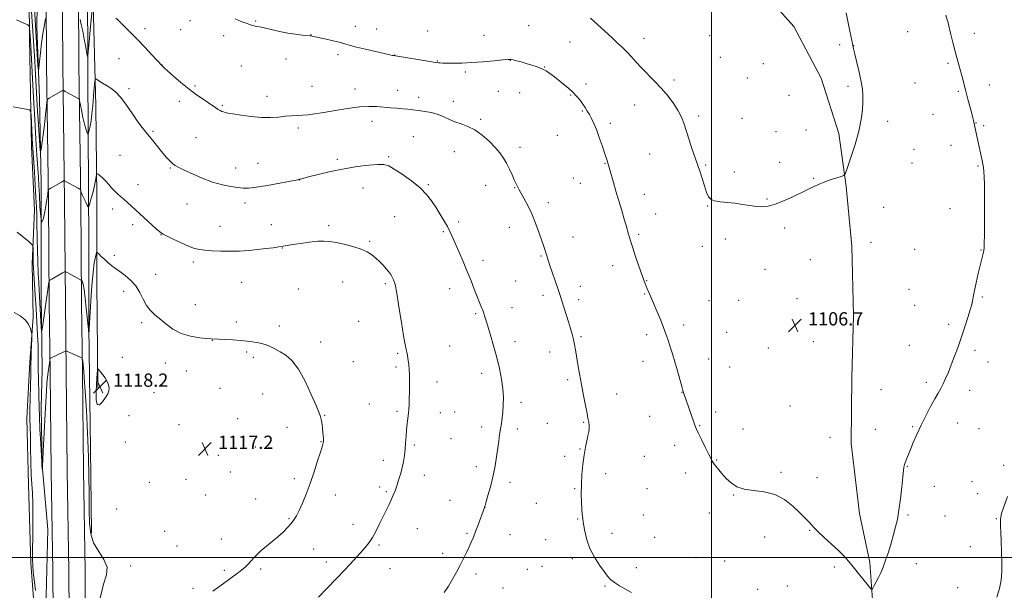
# Model space of a CAD drawing. Extents: x 2157300 to 2160200, y 362300 to 365200.
# Drawn here: x 2159082 to 2159677, y 363480 to 363825 of the extents above; entities that cross this region are included whole.
import ezdxf

# ---------------------------------------------------------------- set-up
doc = ezdxf.new("R2010")
doc.units = 0
doc.header["$MEASUREMENT"] = 0
for name, color, linetype, lineweight in [('32000', 7, 'Continuous', 0), ('DTM HARD BREAKLINE', 7, 'Continuous', 0), ('DTM SPOT ELEVATION', 2, 'Continuous', 13), ('INDEX CONTOUR', 41, 'Continuous', 13), ('INTERMEDIATE CONTOUR', 44, 'Continuous', 0), ('SPOT ELEVATION', 7, 'Continuous', 0)]:
    doc.layers.add(name, color=color, linetype=linetype, lineweight=lineweight)
doc.styles.add('Style-ITALICS', font='ITALICS.shx')

# ---------------------------------------------------------------- blocks, each defined once
blk = doc.blocks.new('SPOT')
at = {"layer": 'SPOT ELEVATION'}
for p, q in [((-3.91, -3.91), (3.82, 3.81)), ((-1.65, 3.77), (1.72, -3.93))]:
    blk.add_line(p, q, dxfattribs=at)

msp = doc.modelspace()

# ---------------------------------------------------------------- linework, layer by layer
at = {"layer": '32000', "flags": 128}
for points in [[(2159500, 365000), (2159500, 362500)], [(2160000, 363500), (2157500, 363500)]]:
    msp.add_lwpolyline(points, dxfattribs=at)
at = {"layer": 'DTM HARD BREAKLINE'}
for points in [[(2159104.29, 363182.61, 1121.27), (2159104.71, 363257.92, 1119.75), (2159103.67, 363335.1, 1119.01), (2159102.62, 363413.87, 1119.01), (2159102.06, 363491.61, 1119.11), (2159101.04, 363552.35, 1119.11), (2159100.5, 363611.66, 1118.38), (2159099.97, 363653.95, 1116.48), (2159099.43, 363714.7, 1114.27), (2159098.38, 363797.82, 1111.22), (2159097.82, 363882.4, 1107.85), (2159097.27, 363948.52, 1104.85), (2159097.2, 364018.41, 1102.11), (2159095.2, 364088.52, 1100.11), (2159089.34, 364168.14, 1097.84), (2159085.96, 364191.11, 1097.42)], [(2159114.04, 363182.63, 1121.47), (2159114.46, 363257.96, 1119.95), (2159113.42, 363335.23, 1119.21), (2159112.37, 363413.97, 1119.21), (2159111.81, 363491.73, 1119.31), (2159110.79, 363552.48, 1119.31), (2159110.25, 363611.77, 1118.58), (2159109.72, 363654.05, 1116.68), (2159109.18, 363714.8, 1114.47), (2159108.13, 363797.91, 1111.42), (2159107.57, 363882.47, 1108.05), (2159107.02, 363948.57, 1105.05), (2159106.95, 364018.55, 1102.31), (2159104.94, 364089.02, 1100.31), (2159099.04, 364169.21, 1098.04), (2159095.61, 364192.53, 1097.62)], [(2159123.79, 363182.65, 1121.27), (2159124.21, 363258, 1119.75), (2159123.17, 363335.36, 1119.01), (2159122.12, 363414.07, 1119.01), (2159121.56, 363491.85, 1119.11), (2159120.54, 363552.61, 1119.11), (2159120, 363611.88, 1118.38), (2159119.47, 363654.15, 1116.48), (2159118.93, 363714.9, 1114.27), (2159117.88, 363798, 1111.22), (2159117.32, 363882.54, 1107.85), (2159116.77, 363948.62, 1104.85), (2159116.7, 364018.69, 1102.11), (2159114.68, 364089.52, 1100.11), (2159108.74, 364170.28, 1097.84), (2159105.26, 364193.95, 1097.42)], [(2159120.52, 364066.19, 1099.31), (2159119.6, 364008.36, 1101.94), (2159121.62, 363924.28, 1104.57), (2159123.15, 363850.41, 1108.2), (2159123.2, 363791.6, 1110.36), (2159123.78, 363689.06, 1115), (2159123.83, 363639, 1115.89), (2159124.87, 363565.61, 1117.63), (2159125.4, 363514.58, 1117.58)], [(2159129.21, 363602.55, 1118.26), (2159128.66, 363666.22, 1116.84), (2159128.62, 363717.73, 1114.47), (2159128.08, 363772.65, 1112.68), (2159126.56, 363834.37, 1110.15), (2159127.49, 363884.43, 1107.73), (2159125.97, 363948.59, 1105.62), (2159124.95, 364004.96, 1103.57), (2159123.45, 364048.21, 1101.31)], [(2159093.37, 363885.22, 1106.79), (2159092.46, 363820.58, 1109.05), (2159093.96, 363777.32, 1110.52), (2159094.98, 363725.81, 1112.84), (2159095.01, 363694.22, 1114), (2159095.04, 363658.25, 1115.16), (2159095.57, 363613.06, 1116.84), (2159095.1, 363590.7, 1117.47), (2159095.62, 363555.71, 1117.95), (2159099.06, 363516.83, 1118.53), (2159098.12, 363476.49, 1118.53), (2159098.15, 363442.96, 1118.26), (2159098.19, 363402.62, 1118.11), (2159097.74, 363365.19, 1116.84), (2159098.25, 363342.35, 1117.68), (2159098.28, 363307.36, 1118.26), (2159098.31, 363276.74, 1118.32), (2159099.31, 363249.04, 1118.37), (2159098.85, 363222.31, 1118.69), (2159099.84, 363200.93, 1119.42), (2159098.89, 363175.17, 1119.84)], [(2159093.52, 363196.55, 1121.21), (2159092.99, 363242.72, 1120.32), (2159092.95, 363292.77, 1120.21), (2159091.45, 363339.43, 1119.53), (2159091.42, 363366.65, 1119.84), (2159091.4, 363391.92, 1120), (2159091.36, 363431.77, 1120.48), (2159090.84, 363470.17, 1120.58), (2159088.87, 363496.41, 1120.16), (2159087.37, 363544.03, 1120.48), (2159086.36, 363583.89, 1120.63), (2159088.27, 363617.91, 1120.26), (2159090.19, 363645.13, 1119.84), (2159089.68, 363677.2, 1118.42), (2159091.1, 363709.77, 1117.21), (2159089.12, 363748.16, 1116.79), (2159088.09, 363813.28, 1114.47), (2159087.56, 363862.37, 1111.52)], [(2159597.68, 363468.76, 1108.26), (2159595.71, 363496.94, 1107.62), (2159589.36, 363526.58, 1107.04), (2159584.47, 363568.86, 1106.46), (2159584.91, 363608.71, 1106.36), (2159585.85, 363646.14, 1106.36), (2159584.84, 363687.93, 1106.2), (2159581.41, 363723.89, 1106.1), (2159577, 363755.97, 1105.62), (2159566.28, 363789.49, 1105.04), (2159549.73, 363820.58, 1104.94), (2159527.35, 363845.83, 1104.62)]]:
    msp.add_polyline3d(points, dxfattribs=at)
at = {"layer": 'DTM SPOT ELEVATION'}
for p in [(2159185.07, 363824.1, 1108.51), (2159224.6, 363823.94, 1107.88), (2159157.82, 363819.4, 1109.46), (2159179.43, 363818.68, 1108.83), (2159284.9, 363820.71, 1107.47), (2159297.78, 363819.11, 1107.31), (2159328.54, 363817.95, 1107), (2159389.66, 363821.12, 1106.92), (2159618.62, 363817.49, 1107.12), (2159658.74, 363816.51, 1108.59), (2159205.36, 363815.09, 1108.44), (2159258.06, 363815.64, 1107.97), (2159362.66, 363815.23, 1107.19), (2159414.6, 363811.35, 1106.93), (2159459.26, 363813.56, 1105.35), (2159498.9, 363815.09, 1104.47), (2159577.52, 363809.58, 1105.7), (2159585.95, 363809.01, 1106.02), (2159141.99, 363801.16, 1111.12), (2159242.95, 363801.02, 1108.64), (2159274.3, 363803.69, 1108.35), (2159308.65, 363803.38, 1107.97), (2159334.37, 363799.83, 1107.93), (2159378.54, 363800.19, 1108.04), (2159505.4, 363801.98, 1104.7), (2159642.9, 363798.37, 1107.75), (2159168.15, 363797.46, 1109.97), (2159216.06, 363796.83, 1108.94), (2159351.3, 363793.14, 1108.25), (2159399.34, 363796.15, 1107.95), (2159531.35, 363798.21, 1105.05), (2159477.33, 363788.36, 1105.63), (2159521.76, 363789.59, 1104.93), (2159148.03, 363782.97, 1111.74), (2159188.05, 363784.68, 1109.8), (2159258.62, 363784.45, 1109.26), (2159284.65, 363782.8, 1109.43), (2159310.53, 363782.09, 1109.29), (2159371.21, 363781.45, 1108.99), (2159384.16, 363780.69, 1108.82), (2159424.28, 363785.85, 1107.6), (2159582.6, 363784.44, 1105.72), (2159622.91, 363786.44, 1107.01), (2159649.1, 363781.46, 1107.83), (2159667.83, 363785.25, 1108.57), (2159178.48, 363775.49, 1110.43), (2159231.55, 363778.46, 1109.47), (2159323.06, 363777.91, 1109.47), (2159344.15, 363775.51, 1109.43), (2159414.95, 363779.23, 1108.12), (2159546.81, 363778.99, 1105.23), (2159204.53, 363773.04, 1109.84), (2159422.06, 363769.53, 1108.13), (2159453.69, 363773.2, 1106.85), (2159294.96, 363763.24, 1110.59), (2159360.59, 363764.57, 1109.76), (2159492.2, 363766.56, 1105.67), (2159518.39, 363765.13, 1105.19), (2159606.38, 363763.42, 1106.45), (2159633.76, 363767.52, 1107.25), (2159162.69, 363757.23, 1111.79), (2159250.47, 363759.24, 1110.33), (2159439.01, 363762.1, 1107.6), (2159539.01, 363757.05, 1105.52), (2159557.15, 363758.01, 1105.61), (2159659.91, 363762.36, 1108.04), (2159664.48, 363760.79, 1108.18), (2159188.62, 363753.57, 1110.94), (2159319.81, 363754.12, 1111.08), (2159406.9, 363754.79, 1109.05), (2159344.7, 363744.99, 1110.77), (2159384.44, 363747.54, 1109.6), (2159622.33, 363746.4, 1106.85), (2159644.67, 363748.84, 1107.47), (2159142.63, 363742.73, 1113.27), (2159274.07, 363740.34, 1111.73), (2159305.05, 363741.98, 1111.82), (2159462.72, 363743.54, 1106.84), (2159173.01, 363735.23, 1112.12), (2159212.55, 363735.21, 1111.29), (2159226.06, 363738.05, 1111.03), (2159435.68, 363737.93, 1108.08), (2159496.53, 363737.05, 1105.84), (2159541.23, 363738.53, 1105.74), (2159621.21, 363738.27, 1106.82), (2159661.14, 363736.4, 1107.9), (2159250.93, 363727.91, 1112.02), (2159416.55, 363729.09, 1108.94), (2159513.92, 363732.72, 1105.69), (2159561.67, 363728.86, 1105.95), (2159153.54, 363725.04, 1113.38), (2159289.48, 363723.03, 1112.67), (2159328.88, 363725.12, 1111.85), (2159363.51, 363724.78, 1110.63), (2159381.11, 363723.32, 1110.06), (2159420.81, 363725.85, 1108.82), (2159459.38, 363719.31, 1107.32), (2159533.48, 363716.5, 1105.94), (2159138.29, 363710.42, 1114.45), (2159183.17, 363713.4, 1112.87), (2159218.11, 363714.02, 1112.53), (2159401.38, 363714.25, 1109.59), (2159497.8, 363712.15, 1106.05), (2159604.04, 363711.4, 1106.44), (2159644.22, 363710.58, 1107.4), (2159308.53, 363705.71, 1113.04), (2159466.29, 363707.47, 1107.21), (2159150.3, 363700.85, 1114.4), (2159203.05, 363699.98, 1113.28), (2159234.17, 363701, 1113.34), (2159268.67, 363700.27, 1113.72), (2159347.38, 363702.62, 1111.69), (2159377.8, 363699.23, 1110.6), (2159544.34, 363698.96, 1106.16), (2159167.55, 363694.93, 1114.03), (2159338.08, 363696.65, 1112.17), (2159416.36, 363693.52, 1109.29), (2159456.05, 363695.16, 1107.76), (2159508.33, 363692.23, 1106.23), (2159240.74, 363686.93, 1114.04), (2159293.44, 363690.85, 1113.84), (2159494.45, 363687.9, 1106.5), (2159596.42, 363690.29, 1106.33), (2159622.71, 363686.13, 1106.82), (2159662.89, 363685.62, 1107.95), (2159139.23, 363682.47, 1115.61), (2159396.99, 363682.01, 1110.13), (2159559.65, 363679.83, 1106.31), (2159186.99, 363678.31, 1114.35), (2159361.94, 363679.3, 1111.49), (2159440.31, 363676.12, 1108.59), (2159532.32, 363673.93, 1106.33), (2159164.29, 363670.95, 1115.29), (2159216.29, 363666.15, 1114.85), (2159250.4, 363662.12, 1114.94), (2159277.17, 363666.39, 1114.71), (2159303.07, 363665.32, 1114.26), (2159341.91, 363662.26, 1112.64), (2159381.76, 363666.89, 1110.9), (2159420.8, 363663.63, 1109.47), (2159460.78, 363667.12, 1107.94), (2159619.42, 363661.89, 1106.86), (2159144.89, 363660.57, 1116.54), (2159398.3, 363658.19, 1110.39), (2159419.71, 363655.65, 1109.61), (2159459.68, 363659.1, 1108.09), (2159551.76, 363656.21, 1106.55), (2159663.72, 363657.32, 1108.17), (2159188.18, 363652.58, 1115.32), (2159379.57, 363650.8, 1111.23), (2159498.55, 363654.98, 1106.98), (2159516.5, 363655.31, 1106.57), (2159622.85, 363652.27, 1106.94), (2159357.53, 363647.14, 1112.21), (2159155.68, 363641.75, 1116.31), (2159213.02, 363642.08, 1115.67), (2159238.93, 363639.71, 1115.63), (2159286.92, 363642.53, 1114.85), (2159483.32, 363640.33, 1107.6), (2159643.41, 363640.64, 1107.64), (2159421.26, 363633.33, 1109.82), (2159460.82, 363634.44, 1108.38), (2159509.18, 363635.87, 1107.05), (2159198.41, 363631.08, 1116.03), (2159263.85, 363630.15, 1115.57), (2159341.83, 363627.74, 1113.07), (2159381.38, 363630.26, 1111.44), (2159534.45, 363626.51, 1107.02), (2159561.6, 363630.3, 1106.72), (2159619.54, 363628.14, 1107.05), (2159144.18, 363620.79, 1117.46), (2159219.13, 363623.97, 1116.21), (2159223.28, 363620.9, 1116.28), (2159310.45, 363623.16, 1114.21), (2159402.24, 363624.07, 1110.63), (2159659.3, 363625.04, 1108.37), (2159170.13, 363617.3, 1116.58), (2159283.62, 363618.14, 1115.07), (2159309.34, 363615.01, 1114.3), (2159458.61, 363618.38, 1108.62), (2159498.32, 363619.73, 1107.34), (2159510.93, 363614.89, 1107.15), (2159667.11, 363617.9, 1108.68), (2159182.74, 363612.5, 1116.51), (2159361.1, 363611.04, 1112.51), (2159334.26, 363605.87, 1113.42), (2159413.11, 363607.29, 1110.28), (2159629.83, 363605.62, 1107.63), (2159163.19, 363599.47, 1117.12), (2159203.05, 363602, 1116.76), (2159228.86, 363598.7, 1116.66), (2159442.75, 363598.69, 1109.27), (2159482.28, 363599.71, 1108.02), (2159602.38, 363601.19, 1106.92), (2159656, 363600.92, 1108.59), (2159293.23, 363592.54, 1114.89), (2159384.94, 363593.6, 1111.62), (2159547.46, 363591.39, 1107.07), (2159148.15, 363585.61, 1117.38), (2159266.29, 363585.8, 1115.94), (2159310.13, 363588.1, 1114.25), (2159336.3, 363587.43, 1113.32), (2159344.91, 363587.81, 1113.03), (2159462.72, 363585.16, 1108.7), (2159502.61, 363587.77, 1107.61), (2159178.36, 363580.23, 1117.16), (2159213.72, 363583.79, 1116.99), (2159243.65, 363578.62, 1116.52), (2159361.25, 363578.77, 1112.45), (2159400.85, 363580.92, 1110.91), (2159422.81, 363581.49, 1110.11), (2159492.79, 363579.62, 1107.93), (2159621.61, 363578.95, 1107.84), (2159648.72, 363581.1, 1108.8), (2159382.76, 363577.53, 1111.6), (2159519.02, 363577.51, 1107.38), (2159571.55, 363572.5, 1107), (2159599.09, 363577.23, 1107), (2159661.68, 363577.82, 1109.17), (2159146, 363569.6, 1117.13), (2159224.54, 363566.58, 1116.92), (2159264.13, 363569.77, 1116.06), (2159320.45, 363567.91, 1113.79), (2159342.71, 363571.62, 1113.04), (2159477.85, 363567.67, 1108.38), (2159202.09, 363561.56, 1117.25), (2159411.31, 363561.11, 1110.21), (2159420.63, 363565.47, 1110.07), (2159459.43, 363561.06, 1108.94), (2159301.7, 363558.57, 1114.51), (2159357.94, 363554.74, 1112.44), (2159503.19, 363558.8, 1107.94), (2159618.36, 363554.95, 1108.09), (2159676.56, 363555.5, 1109.68), (2159209.39, 363551.54, 1117.2), (2159326.62, 363549.55, 1113.44), (2159436.11, 363550.57, 1109.62), (2159484.35, 363550.96, 1108.35), (2159541.95, 363551.4, 1107.71), (2159160.35, 363545.24, 1117.65), (2159182.52, 363547.2, 1117.48), (2159248.08, 363547.51, 1116.38), (2159378.37, 363545.34, 1111.6), (2159563.68, 363548.21, 1107.36), (2159634.63, 363542.82, 1108.68), (2159657.33, 363545.66, 1109.31), (2159194.41, 363537.73, 1117.43), (2159272.75, 363537.68, 1115.38), (2159299.52, 363542.46, 1114.4), (2159303.52, 363539.76, 1114.2), (2159417.36, 363541.5, 1110.09), (2159461.14, 363541.5, 1108.94), (2159513.52, 363537.62, 1108.05), (2159660.81, 363538.47, 1109.47), (2159224.72, 363535.25, 1116.79), (2159342.07, 363534.49, 1112.76), (2159394.19, 363532.61, 1110.87), (2159140.58, 363529.26, 1117.56), (2159363.15, 363530.11, 1111.99), (2159458.95, 363525.61, 1109.07), (2159498.77, 363526.76, 1108.29), (2159618.85, 363525.56, 1108.22), (2159641.12, 363524.95, 1109.02), (2159244.83, 363523.37, 1116.15), (2159283.42, 363520.04, 1114.61), (2159419.23, 363523.2, 1110.07), (2159672.18, 363523.42, 1109.94), (2159169.62, 363515.78, 1117.33), (2159322.24, 363517.26, 1113.17), (2159352.42, 363514.52, 1112.17), (2159378.4, 363513.61, 1111.22), (2159439.94, 363514.47, 1109.6), (2159559.33, 363516.26, 1108.1), (2159203.94, 363511.08, 1116.8), (2159299.11, 363507.48, 1113.78), (2159399.93, 363510.67, 1110.59), (2159465.8, 363512, 1109.09), (2159532.14, 363512.33, 1108.78), (2159177.1, 363506.83, 1117.09), (2159259.75, 363505.05, 1115.02), (2159337.66, 363502.37, 1112.44), (2159656.43, 363506.4, 1109.53), (2159267.28, 363497.16, 1114.52), (2159415.92, 363499.19, 1110.25), (2159490.6, 363499.78, 1109.02), (2159508.03, 363497.84, 1109.03), (2159623.83, 363496.22, 1108.76), (2159149.13, 363494.77, 1117.36), (2159205.78, 363492.14, 1116.28), (2159227.62, 363492.92, 1115.73), (2159305.89, 363493.11, 1113.2), (2159357.68, 363489.86, 1111.62), (2159388.69, 363492.67, 1110.84), (2159397.73, 363494.52, 1110.65), (2159454.54, 363493.68, 1109.61), (2159574.18, 363494.25, 1108.36), (2159186.83, 363481.36, 1116.38), (2159373.99, 363481.55, 1111.1), (2159435.61, 363482.77, 1110.11), (2159527.83, 363480.73, 1109.41), (2159545.85, 363482.77, 1109.16), (2159648.66, 363481.66, 1109.57)]:
    msp.add_point(p, dxfattribs=at)
at = {"layer": 'INDEX CONTOUR'}
for points in [[(2159097.656, 363825.469, 1110), (2159096.99, 363821.617, 1110), (2159096.149, 363816.439, 1110), (2159095.302, 363810.588, 1110), (2159094.596, 363804.721, 1110), (2159094.06, 363799.508, 1110), (2159093.7, 363795.622, 1110), (2159093.499, 363793.676, 1110), (2159093.354, 363794.051, 1110), (2159093.14, 363797.069, 1110), (2159091.351, 363824.721, 1110), (2159090.951, 363831.587, 1110)], [(2159125.833, 363830.215, 1110), (2159125.143, 363822.818, 1110), (2159123.709, 363807.102, 1110), (2159123.325, 363803.2, 1110), (2159123.054, 363802.49, 1110), (2159122.661, 363804.362, 1110), (2159121.979, 363808.151, 1110), (2159121.092, 363812.947, 1110), (2159120.151, 363817.783, 1110), (2159119.288, 363821.847, 1110), (2159118.575, 363824.943, 1110)], [(2159451.639, 363478.74, 1110), (2159448.034, 363480.732, 1110), (2159444.428, 363482.801, 1110), (2159441.345, 363484.777, 1110), (2159439.113, 363486.601, 1110), (2159437.276, 363488.658, 1110), (2159435.185, 363491.444, 1110), (2159432.399, 363495.313, 1110), (2159429.325, 363500.05, 1110), (2159426.581, 363505.296, 1110), (2159424.647, 363510.676, 1110), (2159423.433, 363515.741, 1110), (2159422.712, 363520.021, 1110), (2159422.277, 363523.259, 1110), (2159422.001, 363526.04, 1110), (2159421.781, 363529.161, 1110), (2159421.55, 363533.248, 1110), (2159421.397, 363538.244, 1110), (2159421.449, 363543.926, 1110), (2159421.798, 363550.027, 1110), (2159422.394, 363556.119, 1110), (2159423.15, 363561.732, 1110), (2159423.975, 363566.491, 1110), (2159424.767, 363570.382, 1110), (2159425.412, 363573.486, 1110), (2159425.83, 363575.89, 1110), (2159426.047, 363577.717, 1110), (2159426.122, 363579.1, 1110), (2159426.103, 363580.165, 1110), (2159426.02, 363581.011, 1110), (2159425.895, 363581.736, 1110), (2159425.41, 363584.034, 1110), (2159424.823, 363586.942, 1110), (2159423.884, 363591.727, 1110), (2159422.711, 363597.825, 1110), (2159421.467, 363604.418, 1110), (2159420.297, 363610.776, 1110), (2159419.271, 363616.545, 1110), (2159418.441, 363621.457, 1110), (2159417.822, 363625.363, 1110), (2159417.295, 363628.587, 1110), (2159416.702, 363631.568, 1110), (2159415.915, 363634.699, 1110), (2159414.907, 363638.177, 1110), (2159413.679, 363642.152, 1110), (2159409.645, 363654.893, 1110), (2159408.775, 363657.6, 1110), (2159408.004, 363659.936, 1110), (2159407.006, 363662.882, 1110), (2159402.424, 363676.308, 1110), (2159401.335, 363679.576, 1110), (2159399.302, 363685.89, 1110), (2159398.479, 363688.394, 1110), (2159397.331, 363691.838, 1110), (2159395.743, 363696.484, 1110), (2159393.769, 363701.886, 1110), (2159391.496, 363707.424, 1110), (2159389.058, 363712.529, 1110), (2159386.756, 363716.846, 1110), (2159383.83, 363722.04, 1110), (2159383.246, 363723.131, 1110), (2159382.459, 363724.705, 1110), (2159381.842, 363726, 1110), (2159380.916, 363728.041, 1110), (2159379.613, 363730.99, 1110), (2159378.021, 363734.475, 1110), (2159376.275, 363737.992, 1110), (2159374.428, 363741.179, 1110), (2159372.248, 363744.247, 1110), (2159369.423, 363747.549, 1110), (2159365.76, 363751.28, 1110), (2159361.52, 363755.008, 1110), (2159357.082, 363758.144, 1110), (2159352.774, 363760.28, 1110), (2159348.724, 363761.739, 1110), (2159345.015, 363763.024, 1110), (2159341.659, 363764.517, 1110), (2159338.393, 363766.095, 1110), (2159334.89, 363767.515, 1110), (2159330.942, 363768.588, 1110), (2159326.837, 363769.352, 1110), (2159322.986, 363769.905, 1110), (2159319.665, 363770.332, 1110), (2159316.623, 363770.678, 1110), (2159313.477, 363770.976, 1110), (2159309.931, 363771.26, 1110), (2159306.054, 363771.558, 1110), (2159297.828, 363772.248, 1110), (2159293.107, 363772.397, 1110), (2159287.316, 363772.071, 1110), (2159280.203, 363771.115, 1110), (2159272.643, 363769.827, 1110), (2159265.785, 363768.62, 1110), (2159260.489, 363767.813, 1110), (2159256.438, 363767.353, 1110), (2159253.024, 363767.092, 1110), (2159249.715, 363766.895, 1110), (2159246.284, 363766.678, 1110), (2159242.585, 363766.368, 1110), (2159238.462, 363765.948, 1110), (2159233.739, 363765.621, 1110), (2159228.229, 363765.645, 1110), (2159221.958, 363766.184, 1110), (2159215.791, 363767.016, 1110), (2159210.8, 363767.823, 1110), (2159207.748, 363768.365, 1110), (2159206.151, 363768.71, 1110), (2159205.217, 363769.001, 1110), (2159204.28, 363769.367, 1110), (2159203.198, 363769.872, 1110), (2159201.957, 363770.568, 1110), (2159200.508, 363771.508, 1110), (2159196.182, 363774.465, 1110), (2159192.911, 363776.653, 1110), (2159188.931, 363779.411, 1110), (2159184.389, 363782.797, 1110), (2159179.525, 363786.743, 1110), (2159174.946, 363790.665, 1110), (2159171.353, 363793.848, 1110), (2159169.239, 363795.773, 1110), (2159168.274, 363796.696, 1110), (2159161.84, 363803.601, 1110), (2159157.665, 363808.042, 1110), (2159153.181, 363812.733, 1110), (2159148.979, 363817.017, 1110), (2159145.428, 363820.565, 1110), (2159141.315, 363824.635, 1110), (2159140.249, 363825.667, 1110)], [(2159091.713, 363480.029, 1120), (2159090.315, 363491.365, 1120), (2159089.969, 363495.075, 1120), (2159089.873, 363498.707, 1120), (2159089.918, 363504.241, 1120), (2159090, 363512.929, 1120), (2159090.04, 363523.095, 1120), (2159089.966, 363532.333, 1120), (2159089.731, 363538.96, 1120), (2159089.407, 363544.182, 1120), (2159089.088, 363549.931, 1120), (2159088.847, 363557.535, 1120), (2159088.673, 363565.925, 1120), (2159088.531, 363573.426, 1120), (2159088.398, 363578.925, 1120), (2159088.308, 363583.538, 1120), (2159088.309, 363588.938, 1120), (2159088.426, 363596.211, 1120), (2159088.759, 363610.714, 1120), (2159088.882, 363617.39, 1120), (2159088.944, 363620.05, 1120), (2159089.068, 363623.918, 1120), (2159089.354, 363631.891, 1120), (2159089.414, 363633.967, 1120), (2159089.346, 363635.107, 1120), (2159089.092, 363636.291, 1120), (2159088.551, 363638.255, 1120), (2159087.447, 363640.786, 1120), (2159085.46, 363643.43, 1120), (2159082.414, 363645.804, 1120), (2159078.694, 363647.81, 1120)], [(2159678.835, 363536.799, 1110), (2159676.598, 363530.497, 1110), (2159675.302, 363526.512, 1110), (2159674.743, 363524.25, 1110), (2159674.602, 363522.767, 1110), (2159674.609, 363521.178, 1110), (2159674.7, 363518.828, 1110), (2159674.862, 363515.121, 1110), (2159675.073, 363509.724, 1110), (2159675.272, 363503.355, 1110), (2159675.392, 363496.994, 1110), (2159675.343, 363491.382, 1110), (2159674.947, 363486.289, 1110), (2159674.004, 363481.243, 1110), (2159672.429, 363475.952, 1110)]]:
    msp.add_polyline3d(points, dxfattribs=at)
at = {"layer": 'INTERMEDIATE CONTOUR'}
for points in [[(2159338.602, 363478.8, 1112), (2159341.075, 363482.591, 1112), (2159343.536, 363486.737, 1112), (2159345.903, 363491.03, 1112), (2159348.134, 363495.265, 1112), (2159350.188, 363499.265, 1112), (2159352.025, 363502.95, 1112), (2159353.609, 363506.268, 1112), (2159354.939, 363509.243, 1112), (2159356.167, 363512.214, 1112), (2159357.479, 363515.595, 1112), (2159358.987, 363519.6, 1112), (2159362.85, 363530.096, 1112), (2159362.954, 363530.424, 1112), (2159363.25, 363531.413, 1112), (2159363.942, 363533.769, 1112), (2159365.152, 363537.951, 1112), (2159366.643, 363543.432, 1112), (2159368.09, 363549.433, 1112), (2159369.242, 363555.29, 1112), (2159370.124, 363560.774, 1112), (2159371.475, 363570.205, 1112), (2159372.056, 363574.133, 1112), (2159373.106, 363580.911, 1112), (2159373.568, 363584.168, 1112), (2159373.962, 363587.734, 1112), (2159374.249, 363591.86, 1112), (2159374.304, 363596.578, 1112), (2159373.984, 363601.865, 1112), (2159373.182, 363607.694, 1112), (2159371.934, 363614.003, 1112), (2159370.31, 363620.731, 1112), (2159368.418, 363627.699, 1112), (2159366.506, 363634.274, 1112), (2159364.86, 363639.712, 1112), (2159363.691, 363643.477, 1112), (2159362.924, 363645.875, 1112), (2159362.41, 363647.423, 1112), (2159362.009, 363648.593, 1112), (2159361.613, 363649.684, 1112), (2159361.121, 363650.945, 1112), (2159359.514, 363654.917, 1112), (2159358.289, 363658.022, 1112), (2159356.72, 363662.072, 1112), (2159354.798, 363666.988, 1112), (2159352.515, 363672.634, 1112), (2159349.932, 363678.775, 1112), (2159347.341, 363684.792, 1112), (2159343.434, 363693.806, 1112), (2159342.031, 363696.85, 1112), (2159340.454, 363699.857, 1112), (2159338.383, 363703.412, 1112), (2159335.95, 363707.374, 1112), (2159333.41, 363711.423, 1112), (2159330.879, 363715.322, 1112), (2159327.93, 363719.178, 1112), (2159324.003, 363723.183, 1112), (2159318.818, 363727.398, 1112), (2159313.232, 363731.373, 1112), (2159308.387, 363734.526, 1112), (2159305.01, 363736.427, 1112), (2159302.167, 363737.249, 1112), (2159298.512, 363737.311, 1112), (2159293.024, 363736.882, 1112), (2159285.994, 363736.012, 1112), (2159278.044, 363734.701, 1112), (2159269.856, 363733.008, 1112), (2159262.369, 363731.245, 1112), (2159256.587, 363729.786, 1112), (2159253.202, 363728.908, 1112), (2159251.662, 363728.496, 1112), (2159251.11, 363728.334, 1112), (2159250.634, 363728.208, 1112), (2159249.167, 363727.905, 1112), (2159245.592, 363727.208, 1112), (2159239.309, 363726.016, 1112), (2159231.777, 363724.65, 1112), (2159224.972, 363723.539, 1112), (2159220.323, 363723.015, 1112), (2159217.059, 363723.014, 1112), (2159213.867, 363723.371, 1112), (2159209.692, 363723.988, 1112), (2159204.531, 363725.012, 1112), (2159198.642, 363726.657, 1112), (2159192.367, 363729.002, 1112), (2159186.389, 363731.608, 1112), (2159181.475, 363733.902, 1112), (2159178.157, 363735.484, 1112), (2159176.016, 363736.634, 1112), (2159174.396, 363737.806, 1112), (2159172.732, 363739.387, 1112), (2159170.829, 363741.498, 1112), (2159168.578, 363744.197, 1112), (2159163.159, 363750.919, 1112), (2159160.526, 363754.131, 1112), (2159158.231, 363756.846, 1112), (2159155.992, 363759.6, 1112), (2159153.408, 363763.126, 1112), (2159150.212, 363767.865, 1112), (2159146.654, 363773.078, 1112), (2159143.119, 363777.735, 1112), (2159139.914, 363781.059, 1112), (2159137.049, 363783.296, 1112), (2159134.459, 363784.944, 1112), (2159132.12, 363786.399, 1112), (2159128.75, 363788.545, 1112), (2159127.985, 363788.965, 1112), (2159127.661, 363788.668, 1112), (2159127.501, 363787.399, 1112), (2159126.971, 363781.565, 1112), (2159126.203, 363772.652, 1112), (2159125.757, 363767.913, 1112), (2159125.251, 363763.676, 1112), (2159124.689, 363760.37, 1112), (2159124.15, 363758.005, 1112), (2159123.732, 363756.485, 1112), (2159123.489, 363755.717, 1112), (2159123.319, 363755.6, 1112), (2159123.072, 363756.035, 1112), (2159122.633, 363756.998, 1112), (2159122, 363758.751, 1112), (2159121.197, 363761.637, 1112), (2159120.281, 363765.749, 1112), (2159119.389, 363770.202, 1112), (2159118.295, 363775.901, 1112), (2159118.052, 363776.705, 1112), (2159117.756, 363776.962, 1112), (2159109.573, 363781.427, 1112), (2159108.686, 363781.897, 1112), (2159108.278, 363782.025, 1112), (2159108.001, 363781.917, 1112), (2159099.934, 363777.299, 1112), (2159099.014, 363776.633, 1112), (2159098.571, 363775.407, 1112), (2159098.227, 363772.57, 1112), (2159097.687, 363767.492, 1112), (2159096.997, 363761.225, 1112), (2159096.289, 363755.241, 1112), (2159095.676, 363750.722, 1112), (2159095.194, 363747.675, 1112), (2159094.862, 363745.818, 1112), (2159094.674, 363745.023, 1112), (2159094.531, 363745.793, 1112), (2159094.312, 363748.79, 1112), (2159093.929, 363754.367, 1112), (2159093.441, 363761.661, 1112), (2159092.94, 363769.5, 1112), (2159092.499, 363776.979, 1112), (2159091.657, 363791.703, 1112), (2159091.166, 363799.741, 1112), (2159088.052, 363848.087, 1112)], [(2159581.425, 363828.9, 1106), (2159583.657, 363817.847, 1106), (2159585.338, 363809.44, 1106), (2159585.861, 363807.037, 1106), (2159586.613, 363803.901, 1106), (2159587.831, 363798.931, 1106), (2159589.249, 363792.936, 1106), (2159590.474, 363787.208, 1106), (2159591.204, 363782.681, 1106), (2159591.484, 363778.876, 1106), (2159591.447, 363774.961, 1106), (2159591.164, 363770.219, 1106), (2159590.434, 363764.411, 1106), (2159589.003, 363757.412, 1106), (2159586.763, 363749.373, 1106), (2159584.249, 363741.526, 1106), (2159582.151, 363735.375, 1106), (2159580.908, 363731.975, 1106), (2159579.948, 363730.585, 1106), (2159578.452, 363730.012, 1106), (2159575.815, 363729.271, 1106), (2159572.331, 363728.203, 1106), (2159568.507, 363726.855, 1106), (2159564.693, 363725.251, 1106), (2159560.609, 363723.324, 1106), (2159555.811, 363720.981, 1106), (2159550.076, 363718.235, 1106), (2159544.05, 363715.512, 1106), (2159538.599, 363713.348, 1106), (2159534.321, 363712.138, 1106), (2159530.777, 363711.761, 1106), (2159527.261, 363711.959, 1106), (2159523.225, 363712.493, 1106), (2159518.747, 363713.175, 1106), (2159514.065, 363713.832, 1106), (2159505.265, 363714.811, 1106), (2159501.945, 363715.372, 1106), (2159499.742, 363716.225, 1106), (2159498.295, 363717.759, 1106), (2159497.091, 363720.409, 1106), (2159495.738, 363724.367, 1106), (2159494.337, 363728.838, 1106), (2159493.112, 363732.783, 1106), (2159492.191, 363735.539, 1106), (2159491.32, 363737.955, 1106), (2159490.147, 363741.259, 1106), (2159488.45, 363746.27, 1106), (2159486.497, 363752.185, 1106), (2159483.248, 363762.221, 1106), (2159481.843, 363765.895, 1106), (2159479.961, 363769.583, 1106), (2159477.226, 363773.859, 1106), (2159473.762, 363778.54, 1106), (2159469.82, 363783.256, 1106), (2159465.656, 363787.698, 1106), (2159457.783, 363795.6, 1106), (2159454.557, 363799.078, 1106), (2159451.725, 363802.258, 1106), (2159449.059, 363805.157, 1106), (2159446.328, 363807.848, 1106), (2159443.303, 363810.633, 1106), (2159439.752, 363813.875, 1106), (2159431.143, 363821.899, 1106), (2159426.992, 363825.66, 1106)], [(2159262.593, 363475.884, 1114), (2159267.705, 363481.153, 1114), (2159273.257, 363486.932, 1114), (2159278.72, 363492.706, 1114), (2159283.699, 363498.052, 1114), (2159287.83, 363502.572, 1114), (2159290.884, 363506.043, 1114), (2159293.173, 363508.963, 1114), (2159295.145, 363512.006, 1114), (2159297.16, 363515.674, 1114), (2159299.235, 363519.779, 1114), (2159301.298, 363523.959, 1114), (2159305.076, 363531.507, 1114), (2159306.606, 363534.715, 1114), (2159307.817, 363537.537, 1114), (2159308.84, 363540.243, 1114), (2159309.855, 363543.168, 1114), (2159310.985, 363546.555, 1114), (2159312.133, 363550.273, 1114), (2159313.149, 363554.101, 1114), (2159313.914, 363557.865, 1114), (2159314.466, 363561.592, 1114), (2159314.874, 363565.357, 1114), (2159315.207, 363569.21, 1114), (2159315.515, 363573.096, 1114), (2159315.85, 363576.936, 1114), (2159316.241, 363580.635, 1114), (2159316.635, 363584.055, 1114), (2159316.966, 363587.042, 1114), (2159317.185, 363589.584, 1114), (2159317.323, 363592.213, 1114), (2159317.432, 363595.605, 1114), (2159317.545, 363600.164, 1114), (2159317.617, 363605.245, 1114), (2159317.587, 363609.933, 1114), (2159317.413, 363613.528, 1114), (2159317.147, 363616.207, 1114), (2159316.615, 363620.31, 1114), (2159316.366, 363622.131, 1114), (2159316.06, 363623.828, 1114), (2159315.632, 363625.612, 1114), (2159314.989, 363628.504, 1114), (2159314.028, 363633.732, 1114), (2159312.708, 363641.921, 1114), (2159311.237, 363651.298, 1114), (2159309.883, 363659.487, 1114), (2159308.841, 363664.711, 1114), (2159308.008, 363667.573, 1114), (2159307.206, 363669.271, 1114), (2159306.272, 363670.819, 1114), (2159305.095, 363672.482, 1114), (2159303.578, 363674.342, 1114), (2159301.667, 363676.437, 1114), (2159299.482, 363678.644, 1114), (2159297.186, 363680.796, 1114), (2159294.833, 363682.764, 1114), (2159292.043, 363684.553, 1114), (2159288.329, 363686.203, 1114), (2159283.441, 363687.73, 1114), (2159278.084, 363689.064, 1114), (2159273.203, 363690.103, 1114), (2159269.422, 363690.767, 1114), (2159266.081, 363691.032, 1114), (2159262.202, 363690.891, 1114), (2159257.155, 363690.37, 1114), (2159251.704, 363689.648, 1114), (2159246.961, 363688.94, 1114), (2159243.689, 363688.404, 1114), (2159241.254, 363687.98, 1114), (2159238.674, 363687.55, 1114), (2159235.174, 363687.028, 1114), (2159230.803, 363686.45, 1114), (2159225.818, 363685.878, 1114), (2159220.454, 363685.38, 1114), (2159214.864, 363685.014, 1114), (2159209.181, 363684.838, 1114), (2159203.579, 363684.889, 1114), (2159198.401, 363685.115, 1114), (2159194.03, 363685.444, 1114), (2159190.647, 363685.862, 1114), (2159187.614, 363686.581, 1114), (2159184.091, 363687.873, 1114), (2159179.556, 363689.868, 1114), (2159174.768, 363692.132, 1114), (2159170.801, 363694.093, 1114), (2159168.359, 363695.403, 1114), (2159166.654, 363696.614, 1114), (2159164.523, 363698.504, 1114), (2159149.709, 363712.017, 1114), (2159147.12, 363714.347, 1114), (2159144.958, 363716.249, 1114), (2159143, 363717.926, 1114), (2159141.158, 363719.547, 1114), (2159139.379, 363721.27, 1114), (2159137.614, 363723.198, 1114), (2159135.842, 363725.224, 1114), (2159134.045, 363727.187, 1114), (2159132.247, 363728.937, 1114), (2159130.63, 363730.366, 1114), (2159129.416, 363731.379, 1114), (2159128.753, 363731.885, 1114), (2159128.489, 363731.827, 1114), (2159128.399, 363731.155, 1114), (2159128.271, 363729.809, 1114), (2159127.966, 363727.685, 1114), (2159127.356, 363724.67, 1114), (2159126.388, 363720.817, 1114), (2159125.294, 363716.851, 1114), (2159124.379, 363713.662, 1114), (2159123.842, 363711.957, 1114), (2159123.463, 363711.697, 1114), (2159122.917, 363712.665, 1114), (2159121.985, 363714.575, 1114), (2159120.874, 363716.895, 1114), (2159119.899, 363719.034, 1114), (2159119.298, 363720.526, 1114), (2159119.01, 363721.424, 1114), (2159118.902, 363721.913, 1114), (2159118.804, 363722.183, 1114), (2159118.425, 363722.47, 1114), (2159117.437, 363723.019, 1114), (2159109.255, 363727.478, 1114), (2159109.029, 363727.535, 1114), (2159108.549, 363727.328, 1114), (2159107.405, 363726.682, 1114), (2159100.951, 363722.982, 1114), (2159099.813, 363722.315, 1114), (2159099.382, 363721.952, 1114), (2159099.287, 363721.583, 1114), (2159099.127, 363720.163, 1114), (2159099.012, 363719.282, 1114), (2159098.862, 363718.302, 1114), (2159098.068, 363713.437, 1114), (2159097.257, 363708.584, 1114), (2159096.308, 363704.086, 1114), (2159095.43, 363702.538, 1114), (2159094.783, 363705.694, 1114), (2159094.337, 363711.934, 1114), (2159094.012, 363718.8, 1114), (2159093.73, 363724.455, 1114), (2159093.428, 363729.55, 1114), (2159092.53, 363742.965, 1114), (2159091.903, 363752.602, 1114), (2159091.19, 363764.319, 1114), (2159090.434, 363777.769, 1114), (2159088.788, 363808.531, 1114), (2159088.581, 363812.123, 1114), (2159088.083, 363819.903, 1114), (2159087.9, 363820.805, 1114), (2159086.982, 363821.525, 1114), (2159084.541, 363822.68, 1114), (2159080.175, 363824.677, 1114)], [(2159641.708, 363827.409, 1108), (2159642.478, 363824.692, 1108), (2159642.771, 363823.563, 1108), (2159643.415, 363820.976, 1108), (2159644.512, 363816.52, 1108), (2159645.879, 363811.02, 1108), (2159647.265, 363805.616, 1108), (2159648.473, 363801.167, 1108), (2159649.526, 363797.441, 1108), (2159650.503, 363793.93, 1108), (2159651.478, 363790.2, 1108), (2159653.66, 363781.615, 1108), (2159654.94, 363776.754, 1108), (2159657.232, 363768.157, 1108), (2159657.909, 363765.526, 1108), (2159658.294, 363763.934, 1108), (2159660.37, 363754.382, 1108), (2159663.494, 363739.776, 1108), (2159663.96, 363737.451, 1108), (2159664.299, 363735.425, 1108), (2159664.54, 363733.137, 1108), (2159664.727, 363729.898, 1108), (2159664.888, 363725.192, 1108), (2159665.005, 363719.198, 1108), (2159665.046, 363712.268, 1108), (2159664.994, 363704.865, 1108), (2159664.889, 363697.885, 1108), (2159664.703, 363686.438, 1108), (2159664.665, 363685.913, 1108), (2159664.563, 363685.313, 1108), (2159664.354, 363684.393, 1108), (2159661.229, 363671.468, 1108), (2159659.909, 363665.898, 1108), (2159658.839, 363661.244, 1108), (2159658.256, 363658.448, 1108), (2159658.022, 363657.01, 1108), (2159657.909, 363656.062, 1108), (2159657.704, 363654.817, 1108), (2159657.237, 363652.79, 1108), (2159656.357, 363649.575, 1108), (2159654.963, 363644.928, 1108), (2159653.166, 363639.269, 1108), (2159651.126, 363633.181, 1108), (2159648.996, 363627.182, 1108), (2159646.888, 363621.512, 1108), (2159644.904, 363616.346, 1108), (2159643.119, 363611.826, 1108), (2159641.505, 363607.962, 1108), (2159640.006, 363604.738, 1108), (2159638.538, 363602.025, 1108), (2159636.903, 363599.258, 1108), (2159634.877, 363595.763, 1108), (2159632.323, 363591.075, 1108), (2159629.471, 363585.556, 1108), (2159626.641, 363579.782, 1108), (2159624.105, 363574.264, 1108), (2159621.938, 363569.287, 1108), (2159620.17, 363565.076, 1108), (2159618.815, 363561.799, 1108), (2159617.835, 363559.394, 1108), (2159617.182, 363557.744, 1108), (2159616.796, 363556.702, 1108), (2159616.581, 363556.006, 1108), (2159616.433, 363555.363, 1108), (2159616.256, 363554.401, 1108), (2159615.983, 363552.408, 1108), (2159615.556, 363548.59, 1108), (2159614.936, 363542.531, 1108), (2159614.158, 363535.322, 1108), (2159613.275, 363528.431, 1108), (2159612.319, 363522.936, 1108), (2159611.245, 363518.347, 1108), (2159609.983, 363513.786, 1108), (2159608.498, 363508.621, 1108), (2159606.88, 363503.229, 1108), (2159605.252, 363498.233, 1108), (2159603.712, 363494.111, 1108), (2159602.26, 363490.738, 1108), (2159600.87, 363487.841, 1108), (2159599.543, 363485.229, 1108), (2159598.388, 363483.024, 1108), (2159597.535, 363481.429, 1108), (2159596.999, 363480.665, 1108), (2159596.3, 363481.01, 1108), (2159594.842, 363482.767, 1108), (2159588.945, 363490.149, 1108), (2159585.636, 363494.252, 1108), (2159582.773, 363497.715, 1108), (2159579.983, 363500.845, 1108), (2159576.683, 363504.178, 1108), (2159572.535, 363508.051, 1108), (2159568.175, 363512.018, 1108), (2159564.482, 363515.43, 1108), (2159562.084, 363517.822, 1108), (2159560.615, 363519.463, 1108), (2159559.451, 363520.802, 1108), (2159558.033, 363522.275, 1108), (2159553.117, 363527.078, 1108), (2159549.122, 363530.883, 1108), (2159544.124, 363534.873, 1108), (2159538.29, 363538.027, 1108), (2159531.876, 363539.652, 1108), (2159525.488, 363540.364, 1108), (2159519.82, 363541.107, 1108), (2159515.373, 363542.63, 1108), (2159511.886, 363544.906, 1108), (2159508.905, 363547.715, 1108), (2159506.098, 363550.805, 1108), (2159503.613, 363553.804, 1108), (2159501.715, 363556.311, 1108), (2159500.527, 363558.136, 1108), (2159499.592, 363559.934, 1108), (2159498.306, 363562.575, 1108), (2159496.276, 363566.592, 1108), (2159493.941, 363571.179, 1108), (2159491.942, 363575.196, 1108), (2159490.736, 363577.867, 1108), (2159489.999, 363579.871, 1108), (2159489.218, 363582.25, 1108), (2159488.02, 363585.725, 1108), (2159483.112, 363599.493, 1108), (2159482.713, 363600.758, 1108), (2159482.021, 363603.226, 1108), (2159479.487, 363612.599, 1108), (2159477.96, 363618.026, 1108), (2159476.488, 363622.92, 1108), (2159475.156, 363627.105, 1108), (2159474.024, 363630.539, 1108), (2159473.094, 363633.313, 1108), (2159472.12, 363636.033, 1108), (2159470.796, 363639.435, 1108), (2159468.944, 363643.96, 1108), (2159463.205, 363657.734, 1108), (2159462.615, 363659.105, 1108), (2159461.214, 363662.155, 1108), (2159460.514, 363663.727, 1108), (2159459.872, 363665.313, 1108), (2159459.087, 363667.47, 1108), (2159457.9, 363670.895, 1108), (2159456.168, 363675.956, 1108), (2159454.208, 363681.716, 1108), (2159452.452, 363686.912, 1108), (2159451.222, 363690.603, 1108), (2159450.414, 363693.148, 1108), (2159449.811, 363695.229, 1108), (2159448.437, 363700.359, 1108), (2159447.334, 363704.269, 1108), (2159445.809, 363709.431, 1108), (2159444.048, 363715.313, 1108), (2159442.304, 363721.196, 1108), (2159440.794, 363726.45, 1108), (2159438.67, 363734.074, 1108), (2159438.069, 363736.191, 1108), (2159437.671, 363737.515, 1108), (2159436.976, 363739.67, 1108), (2159435.419, 363744.368, 1108), (2159433.978, 363748.649, 1108), (2159432.256, 363753.612, 1108), (2159430.51, 363758.333, 1108), (2159428.949, 363762.095, 1108), (2159427.557, 363765.013, 1108), (2159426.271, 363767.407, 1108), (2159425.017, 363769.569, 1108), (2159423.718, 363771.649, 1108), (2159422.29, 363773.766, 1108), (2159420.63, 363776.03, 1108), (2159418.546, 363778.516, 1108), (2159415.825, 363781.29, 1108), (2159412.381, 363784.348, 1108), (2159408.655, 363787.409, 1108), (2159405.216, 363790.119, 1108), (2159402.458, 363792.218, 1108), (2159400.079, 363793.813, 1108), (2159397.598, 363795.103, 1108), (2159394.66, 363796.255, 1108), (2159391.404, 363797.315, 1108), (2159388.09, 363798.296, 1108), (2159384.974, 363799.197, 1108), (2159382.278, 363799.959, 1108), (2159380.221, 363800.507, 1108), (2159378.796, 363800.782, 1108), (2159377.102, 363800.771, 1108), (2159374.015, 363800.48, 1108), (2159368.784, 363799.94, 1108), (2159362.168, 363799.311, 1108), (2159355.297, 363798.777, 1108), (2159349.146, 363798.484, 1108), (2159344.049, 363798.392, 1108), (2159340.183, 363798.419, 1108), (2159337.629, 363798.49, 1108), (2159336.099, 363798.578, 1108), (2159335.206, 363798.663, 1108), (2159333.484, 363798.883, 1108), (2159332.21, 363799.081, 1108), (2159307.876, 363803.022, 1108), (2159307.201, 363803.156, 1108), (2159305.605, 363803.506, 1108), (2159302.352, 363804.242, 1108), (2159297.087, 363805.454, 1108), (2159290.971, 363806.893, 1108), (2159285.544, 363808.23, 1108), (2159281.868, 363809.23, 1108), (2159279.104, 363810.04, 1108), (2159275.935, 363810.902, 1108), (2159271.47, 363811.979, 1108), (2159266.522, 363813.102, 1108), (2159262.326, 363814.027, 1108), (2159259.807, 363814.571, 1108), (2159258.635, 363814.81, 1108), (2159258.17, 363814.891, 1108), (2159257.8, 363814.938, 1108), (2159252.642, 363815.45, 1108), (2159248.795, 363815.923, 1108), (2159244.138, 363816.658, 1108), (2159238.99, 363817.671, 1108), (2159233.969, 363818.774, 1108), (2159229.768, 363819.719, 1108), (2159226.887, 363820.33, 1108), (2159225.04, 363820.696, 1108), (2159223.751, 363820.975, 1108), (2159222.561, 363821.313, 1108), (2159221.089, 363821.817, 1108), (2159218.978, 363822.584, 1108), (2159215.975, 363823.693, 1108), (2159212.257, 363825.15, 1108)], [(2159198.842, 363479.56, 1116), (2159202.972, 363482.6, 1116), (2159210.496, 363487.982, 1116), (2159213.567, 363490.239, 1116), (2159216.148, 363492.265, 1116), (2159218.261, 363494.119, 1116), (2159220.059, 363495.898, 1116), (2159221.725, 363497.708, 1116), (2159223.455, 363499.646, 1116), (2159225.463, 363501.771, 1116), (2159227.976, 363504.134, 1116), (2159231.118, 363506.759, 1116), (2159234.609, 363509.563, 1116), (2159238.071, 363512.437, 1116), (2159241.182, 363515.273, 1116), (2159243.848, 363517.962, 1116), (2159246.032, 363520.401, 1116), (2159247.756, 363522.595, 1116), (2159249.271, 363525.01, 1116), (2159250.89, 363528.224, 1116), (2159252.85, 363532.676, 1116), (2159255.095, 363538.253, 1116), (2159257.496, 363544.699, 1116), (2159259.905, 363551.642, 1116), (2159262.081, 363558.226, 1116), (2159263.767, 363563.478, 1116), (2159264.785, 363566.707, 1116), (2159265.279, 363568.37, 1116), (2159265.475, 363569.204, 1116), (2159265.562, 363569.863, 1116), (2159265.582, 363570.658, 1116), (2159265.547, 363571.813, 1116), (2159265.457, 363573.482, 1116), (2159265.303, 363575.556, 1116), (2159265.068, 363577.856, 1116), (2159264.75, 363580.196, 1116), (2159264.387, 363582.366, 1116), (2159264.029, 363584.148, 1116), (2159263.637, 363585.573, 1116), (2159262.823, 363587.67, 1116), (2159261.112, 363591.716, 1116), (2159258.2, 363598.45, 1116), (2159254.462, 363606.445, 1116), (2159250.439, 363613.732, 1116), (2159246.583, 363618.809, 1116), (2159242.958, 363622.015, 1116), (2159239.531, 363624.156, 1116), (2159236.302, 363625.893, 1116), (2159233.39, 363627.316, 1116), (2159230.944, 363628.371, 1116), (2159229.018, 363629.042, 1116), (2159227.286, 363629.457, 1116), (2159225.329, 363629.782, 1116), (2159222.783, 363630.148, 1116), (2159219.525, 363630.551, 1116), (2159215.49, 363630.953, 1116), (2159210.766, 363631.317, 1116), (2159206.054, 363631.617, 1116), (2159202.207, 363631.831, 1116), (2159197.74, 363632.062, 1116), (2159194.996, 363632.248, 1116), (2159190.623, 363632.645, 1116), (2159185.185, 363633.529, 1116), (2159179.598, 363635.215, 1116), (2159174.619, 363637.866, 1116), (2159170.342, 363641.035, 1116), (2159166.694, 363644.122, 1116), (2159163.6, 363646.722, 1116), (2159160.973, 363649.201, 1116), (2159158.719, 363652.116, 1116), (2159156.706, 363655.838, 1116), (2159154.634, 363659.993, 1116), (2159152.164, 363664.021, 1116), (2159149.09, 363667.466, 1116), (2159145.745, 363670.296, 1116), (2159142.594, 363672.586, 1116), (2159139.979, 363674.442, 1116), (2159137.749, 363676.102, 1116), (2159135.627, 363677.839, 1116), (2159133.438, 363679.814, 1116), (2159131.404, 363681.756, 1116), (2159129.851, 363683.284, 1116), (2159128.989, 363684.075, 1116), (2159128.581, 363684.046, 1116), (2159128.277, 363683.172, 1116), (2159127.8, 363681.316, 1116), (2159127.165, 363677.892, 1116), (2159126.461, 363672.203, 1116), (2159125.769, 363664.015, 1116), (2159125.157, 363654.95, 1116), (2159123.903, 363634.527, 1116), (2159123.885, 363634.549, 1116), (2159123.803, 363635.681, 1116), (2159123.716, 363636.705, 1116), (2159123.593, 363637.899, 1116), (2159123.417, 363639.293, 1116), (2159123.155, 363641.457, 1116), (2159122.766, 363645.095, 1116), (2159122.23, 363650.543, 1116), (2159121.606, 363656.635, 1116), (2159120.974, 363661.843, 1116), (2159120.403, 363665.009, 1116), (2159119.936, 363666.494, 1116), (2159119.605, 363667.033, 1116), (2159119.367, 363667.285, 1116), (2159118.878, 363667.6, 1116), (2159111.187, 363671.843, 1116), (2159109.978, 363672.441, 1116), (2159109.135, 363672.433, 1116), (2159107.937, 363671.809, 1116), (2159101.47, 363668.078, 1116), (2159100.327, 363667.388, 1116), (2159099.871, 363666.912, 1116), (2159099.712, 363666.245, 1116), (2159099.286, 363663.47, 1116), (2159099.012, 363661.606, 1116), (2159097.837, 363653.242, 1116), (2159095.784, 363638.965, 1116), (2159095.439, 363636.761, 1116), (2159095.267, 363636.777, 1116), (2159095.116, 363639.028, 1116), (2159094.274, 363653.728, 1116), (2159093.806, 363661.437, 1116), (2159093.567, 363665.824, 1116), (2159093.284, 363671.689, 1116), (2159093, 363678.527, 1116), (2159092.771, 363685.519, 1116), (2159092.639, 363691.975, 1116), (2159092.511, 363702.727, 1116), (2159092.413, 363707.112, 1116), (2159092.232, 363711.68, 1116), (2159091.927, 363717.407, 1116), (2159091.482, 363724.853, 1116), (2159090.975, 363732.929, 1116), (2159089.906, 363749.499, 1116), (2159089.663, 363753.561, 1116), (2159088.929, 363767.251, 1116), (2159088.715, 363769.437, 1116), (2159087.958, 363770.353, 1116), (2159086.01, 363770.782, 1116), (2159082.498, 363771.345, 1116), (2159078.145, 363772.008, 1116)], [(2159130.667, 363475.412, 1118), (2159132.692, 363483.73, 1118), (2159134.539, 363489.486, 1118), (2159134.923, 363494.087, 1118), (2159133.014, 363498.708, 1118), (2159129.806, 363503.576, 1118), (2159126.749, 363508.681, 1118), (2159124.965, 363514.128, 1118), (2159124.248, 363520.493, 1118), (2159124.067, 363528.463, 1118), (2159123.967, 363538.417, 1118), (2159123.829, 363549.485, 1118), (2159123.614, 363560.483, 1118), (2159123.293, 363570.505, 1118), (2159122.873, 363579.749, 1118), (2159122.374, 363588.687, 1118), (2159121.819, 363597.561, 1118), (2159121.268, 363605.685, 1118), (2159120.783, 363612.141, 1118), (2159120.417, 363616.282, 1118), (2159120.166, 363618.539, 1118), (2159120.009, 363619.616, 1118), (2159119.884, 363620.14, 1118), (2159119.548, 363620.462, 1118), (2159118.711, 363620.857, 1118), (2159110.54, 363624.476, 1118), (2159110.176, 363624.596, 1118), (2159109.733, 363624.494, 1118), (2159108.834, 363624.086, 1118), (2159100.755, 363620.288, 1118), (2159100.494, 363620.118, 1118), (2159100.353, 363619.724, 1118), (2159100.209, 363618.766, 1118), (2159099.65, 363614.611, 1118), (2159099.296, 363611.841, 1118), (2159098.94, 363608.828, 1118), (2159098.582, 363605.168, 1118), (2159098.214, 363600.324, 1118), (2159097.827, 363593.953, 1118), (2159097.43, 363586.503, 1118), (2159096.303, 363564.122, 1118), (2159096.058, 363558.821, 1118), (2159095.934, 363555.481, 1118), (2159095.9, 363553.706, 1118), (2159095.911, 363552.536, 1118), (2159095.893, 363552.532, 1118), (2159095.532, 363555.085, 1118), (2159095.465, 363555.816, 1118), (2159095.364, 363557.577, 1118), (2159094.766, 363568.785, 1118), (2159094.325, 363577.318, 1118), (2159093.964, 363585.056, 1118), (2159093.783, 363590.405, 1118), (2159093.656, 363597.956, 1118), (2159093.379, 363608.105, 1118), (2159093.278, 363613.358, 1118), (2159093.269, 363617.978, 1118), (2159093.276, 363622.52, 1118), (2159093.192, 363627.806, 1118), (2159092.936, 363634.429, 1118), (2159092.534, 363642.082, 1118), (2159092.041, 363650.229, 1118), (2159091.514, 363658.301, 1118), (2159090.628, 363671.357, 1118), (2159090.386, 363675.138, 1118), (2159090.266, 363677.616, 1118), (2159090.215, 363679.756, 1118), (2159090.19, 363682.265, 1118), (2159090.175, 363686.891, 1118), (2159090.082, 363688.101, 1118), (2159089.444, 363689.039, 1118), (2159087.713, 363690.507, 1118), (2159080.541, 363696.356, 1118)], [(2159129.028, 363612.931, 1118), (2159128.918, 363611.205, 1118), (2159128.501, 363604.617, 1118), (2159128.237, 363599.744, 1118), (2159128.239, 363595.104, 1118), (2159128.85, 363592.219, 1118), (2159130.273, 363592.138, 1118), (2159132.138, 363594.02, 1118), (2159133.934, 363596.555, 1118), (2159135.235, 363598.7, 1118), (2159135.961, 363600.492, 1118), (2159136.12, 363602.236, 1118), (2159135.737, 363604.167, 1118), (2159134.903, 363606.238, 1118), (2159133.728, 363608.328, 1118), (2159132.348, 363610.308, 1118), (2159130.998, 363612.009, 1118), (2159129.937, 363613.253, 1118), (2159129.351, 363613.879, 1118), (2159129.116, 363613.794, 1118), (2159129.028, 363612.931, 1118)]]:
    msp.add_polyline3d(points, dxfattribs=at)

# ---------------------------------------------------------------- block references
at = {"layer": 'SPOT ELEVATION'}
for p in [(2159550.405, 363640.052, 1106.728), (2159130.543, 363603.02, 1118.206), (2159194.027, 363565.506, 1117.244)]:
    msp.add_blockref('SPOT', p, dxfattribs=at)

# ---------------------------------------------------------------- texts
at = {"layer": 'SPOT ELEVATION', "style": 'Style-ITALICS'}
for s, p in [('1106.7', (2159558.405, 363640.052, 1106.728)), ('1118.2', (2159138.543, 363603.02, 1118.206)), ('1117.2', (2159202.027, 363565.506, 1117.244))]:
    msp.add_text(s, height=8, dxfattribs=at).set_placement(p)

doc.saveas('drawing.dxf')
